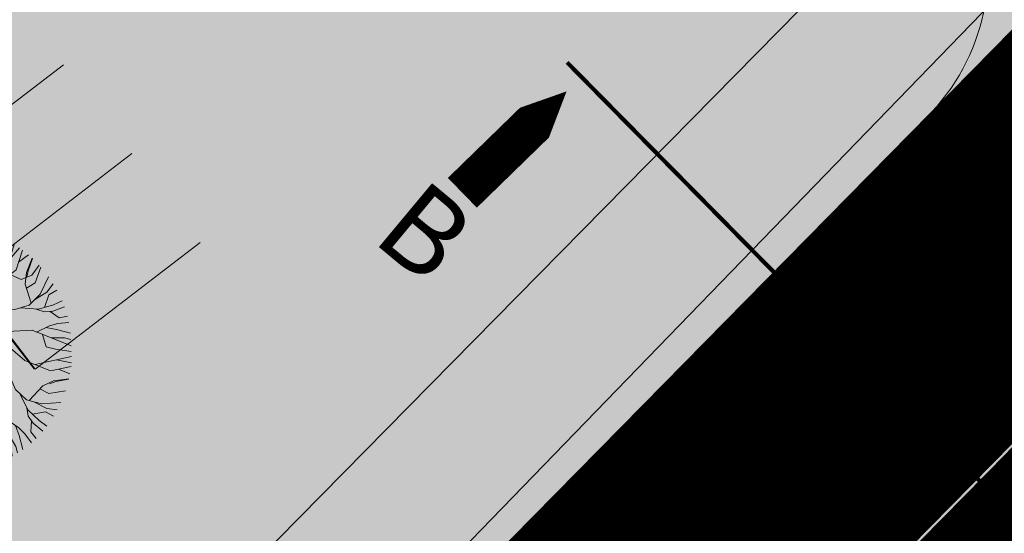
# Model space of a CAD drawing. Extents: x 651840 to 663656, y 6473106 to 6481489.
# Drawn here: x 657259 to 657282, y 6475572 to 6475584 of the extents above; entities that cross this region are included whole.
import ezdxf

# ---------------------------------------------------------------- set-up
doc = ezdxf.new("R2010")
doc.units = 0
doc.header["$MEASUREMENT"] = 0
doc.linetypes.add('Dash Dot', pattern=[1, 0.5, -0.25, 0, -0.25])
doc.linetypes.add('DASHED2', pattern=[0.375, 0.25, -0.125])
for name, color, linetype in [('_lõiked', 7, 'Continuous'), ('juurdepääs', 251, 'Continuous'), ('plan parkla', 252, 'Continuous')]:
    doc.layers.add(name, color=color, linetype=linetype)
for name, color, linetype, lineweight in [('hoonestusala', 250, 'Dash Dot', 15), ('muru', 70, 'Continuous', 9), ('mõõt', 7, 'Continuous', 0), ('puu leht uus', 62, 'Continuous', 9), ('t el mpinge', 1, 'M_PINGE', 5), ('t el valgus', 3, 'M_PINGE', 5), ('t kanal sadu', 200, '-Sk-', 5), ('t küte', 30, '-T-', 5), ('t valgusti', 30, 'Continuous', 5)]:
    doc.layers.add(name, color=color, linetype=linetype, lineweight=lineweight)
doc.layers.add('p servituut', color=7, linetype='Continuous', lineweight=20, true_color=0xfddff3)
doc.styles.add('ROMANS', font='romans.shx')
doc.styles.get("Standard").update_dxf_attribs({"font": 'arial.ttf'})
doc.styles.add('TEKST', font='romans.shx')
doc.linetypes.add('-Sk-', pattern='A,10,-1.5,["SK",ROMANS,S=1.4,R=0,X=-1.4,Y=-0.7],-1.5,10,-3', length=26)
doc.linetypes.add('-T-', pattern='A,10,-1.5,["T",ROMANS,S=1.4,R=0,X=-0.7,Y=-0.7],-1.5,10,-3', length=26)
doc.linetypes.add('M_PINGE', pattern='A,0.5,-0.1,["V",TEKST,S=0.1,R=270,X=0,Y=0.0475],0.5,["V",TEKST,S=0.1,R=90,X=0,Y=-0.0475],-0.1', length=1.199999999999999)
doc.dimstyles.new('Kadri_Avitaja', dxfattribs={"dimtxt": 0.7, "dimasz": 0.6, "dimexe": 0.18, "dimexo": 0.3, "dimgap": 0.09, "dimtad": 1, "dimdec": 1, "dimzin": 0, "dimtxsty": 'Standard', "dimcen": 0.2, "dimadec": 0, "dimazin": 0, "dimtfac": 1, "dimtdec": 1, "dimtofl": 0, "dimtmove": 0, "dimatfit": 0, "dimfxl": 1, "dimtolj": 1, "dimtzin": 0, "dimarcsym": 0})

# ---------------------------------------------------------------- blocks, each defined once
blk = doc.blocks.new('puu leht 1')
at = {"layer": 'puu leht uus'}
for points in [[(-1.279872749633796, 1.958289148598851), (-0.9400263810020988, 2.301399622598182), (-0.8325906994705292, 2.561889465004242), (-0.7933059848764971, 2.929957854778876)], [(-0.5119997115598381, 2.339184415230192), (-0.8038340085367963, 2.351040089814887), (-0.9784657494983549, 2.563041862525095), (-1.019419727217609, 2.859155615943564)], [(-0.8965441001928411, 2.463589524819326), (-0.8505556585296289, 2.612828085276305), (-0.8013139110680642, 2.927777900107685)], [(-0.5503366763259692, 2.69018588050676), (-0.6753520289166773, 2.959372746625376)], [(0, 0), (-0.1290508340243832, 0.4438447874445047), (-0.1407950739157968, 0.9548374473470176), (0.0453255973752675, 1.503306549647277), (-0.3151715053154476, 1.889833652666311), (-0.582735927138856, 2.500672308747198), (-0.49835098409676, 2.994266807262647)], [(-0.4209752418901189, 2.131379265555551), (-0.2569609249931091, 3.011938519321121)], [(-0.3247917064436478, 2.647768955182982), (-0.4078166972904001, 3.007934998940072)], [(0.295804000365024, 2.339113699948029), (-0.0011407430556574, 2.413409643592785), (-0.0708402537056827, 2.637721196652819), (-0.1407950739157968, 3.011938519321121)], [(0, 0), (0.0803030074821436, 0.7179425632584753), (0.3478674293073709, 1.129362777654023), (0.3945890793038416, 1.503306549647277), (0.4060780096297095, 2.089252094352559), (-0.0011407430556574, 3.011938519321121)], [(0.2069902953717246, 2.540350011899136), (0.1967241681231826, 2.862306300388809), (0.1502578276904387, 3.011938519321121)], [(0.460273529344704, 2.422666102597759), (0.4060780096297095, 2.675197639054204), (0.3014010888764461, 3.011938519321121)], [(0.3608611511444906, 2.191705582136819), (0.499266000053467, 2.513255639772069), (0.5457323404880299, 2.712674081457407), (0.5657247909075523, 2.982271429192223)], [(0.8445731802567024, 2.537675064611904), (0.6853866713463505, 2.750150523857882), (0.7144810064328341, 2.950170216763581)], [(0.9132603155358084, 2.203489242067007), (0.8365299325305386, 2.401099863241142), (0.8482741724183142, 2.600518304926481), (0.9408085500908782, 2.885977596673002)], [(-1.313528497350489, 2.068345111080816), (-1.487235926371795, 2.375590207424465), (-1.526388230069642, 2.62376187706377)], [(0, 0), (-0.037618163813022, 0.7727467811255339), (-0.2684026343013102, 1.120903896628078), (-0.6304475109955093, 1.491189534674049), (-1.004955674121447, 1.640196135032056), (-1.260648418210621, 1.895424632378308), (-1.370350866051012, 2.254157071981353), (-1.352495248975174, 2.717488549733388)], [(-1.012356450100924, 2.228374848509702), (-1.133329881704412, 2.439830804922166), (-1.077135536825153, 2.837915864104616)], [(0.9552365670861036, 1.829989358089733), (0.9064847527406528, 2.263777424659565), (0.9994174336025023, 2.625411416303904), (1.086682181703508, 2.834274025636659)], [(0.9439944293662847, 2.409740867854452), (1.243748685214086, 2.525565420123712), (1.350649690748468, 2.718406303203664)], [(1.134475161314185, 2.17172160283826), (1.3137035054242, 2.475779197370684), (1.509050323984411, 2.633771921810875)], [(-1.614899593416339, 2.02239359079158), (-1.56532947013693, 2.339900667381698), (-1.678884071010543, 2.528900095406243)], [(0, 0), (0.6504092612376553, 0.4189516760670813), (0.8365299325305386, 0.7928954480621542), (0.9761842633852212, 1.291578327610295), (0.9179736830647016, 1.690415210981882), (1.011161673493916, 2.039465871598622), (1.266981855431367, 2.31383719808673), (1.677166494075208, 2.530039518976082)], [(-1.451647502828564, 1.892651254557677), (-1.661148512328509, 1.925006104216663), (-1.827977828863367, 2.034886135152191), (-2.028925638427608, 2.25775290281399)], [(-1.107198989218886, 1.742253812768467), (-1.507246381901495, 1.916927536347429), (-1.773964265103131, 2.178226594637635), (-1.911212216637068, 2.358231388013336)], [(1.055991775825532, 2.087546889094483), (1.523057346930727, 1.96478653746908), (1.802366008645549, 2.001989429195418), (2.140764941817906, 2.152002063269719)], [(1.423651002913175, 1.990913827727126), (1.54629051714437, 2.201407870882576), (1.919139463703686, 2.351784670263441)], [(1.685259062895056, 2.008224728788263), (1.83749766830806, 2.043016850257117), (2.13487308259755, 2.157847153443981)], [(-1.717642136176436, 1.408367715197528), (-1.926910230224166, 1.689004859179476), (-2.07637849648745, 1.828955111258437), (-2.299860423208883, 1.981067755075855)], [(-1.77540448237778, 2.00025936176371), (-2.039006882223475, 1.96863753072921), (-2.19768184998793, 2.093843810475846)], [(0, 0), (0.319855444249697, 0.3336836943681192), (0.7565159489276994, 0.5993508344081421), (1.324564460359397, 0.7124001560532633), (1.479058199478458, 1.217863356482666), (1.874277782346325, 1.75500027097496), (2.343935628749022, 1.928718015860795)], [(2.054600975259745, 1.821698482583997), (2.225215963388109, 2.064558386849057)], [(-1.867953625065638, 1.609941620394238), (-2.113750110755063, 1.689272691784026), (-2.457714727930579, 1.766990259356134)], [(1.635340968125092, 1.430264886617806), (2.479934809871338, 1.728503948484103)], [(2.130639325318043, 1.605162346309953), (2.40103977336912, 1.857147119409091)], [(-1.877829886310792, 1.425730628830933), (-2.09064443261559, 1.205716909329566), (-2.319753691255755, 1.257511139009693), (-2.678812809328519, 1.384037148925017)], [(0, 0), (-0.5816049944987755, 0.4285157261083441), (-0.8041231408824387, 0.865943419757059), (-1.104607122018933, 1.093377441554366), (-1.606306383804621, 1.396299919432749), (-2.608985643899359, 1.504981347195098)], [(-2.096512497122603, 1.449433860080716), (-2.380467885488542, 1.601521277327265), (-2.533286358524492, 1.636096355559857)], [(0, 0), (0.6619080019809189, 0.2894268371501312), (1.151990570189809, 0.2634193578978738), (1.499196201320955, 0.4099291080910917), (2.012384393432512, 0.6929521749198102), (2.607844900841882, 1.506957172126021)], [(2.173633886679454, 0.9133830711143672), (2.089503689563571, 1.207692734261399), (2.248913437550072, 1.380210057644035), (2.538017735412722, 1.627901370396102)], [(-2.056316210015211, 0.7011143789368361), (-2.736895734866266, 1.283434570837016)], [(2.303502792492508, 1.090916151819328), (2.577192053611724, 1.260785023060634), (2.683544186216749, 1.375842163761262)], [(2.328227154404885, 0.8127244822007924), (2.519828120381134, 0.9859249472701777), (2.759115816807025, 1.244948259964075)], [(0, 0), (-0.4489062782758993, 0.1101610930782044), (-0.8973110228434961, 0.3554866129343281), (-1.27923886298231, 0.790906393592195), (-1.794229704793906, 0.6719702961809162), (-2.457013709485181, 0.7456720377713282), (-2.84228661284942, 1.06554879140458)], [(-2.45543103176169, 1.042606608873029), (-2.808856470655882, 1.150787879529161)], [(2.07850328731547, 0.7833378669383821), (2.426176230273995, 0.8242507805916829), (2.622110836973661, 0.8837189701980604), (2.865585214116435, 1.001203674116368)], [(-2.281792983509149, 0.7261874506721142), (-2.437977447363664, 0.4793793730887046), (-2.708892238661064, 0.4341447354627235), (-2.985811260392438, 0.5467344270819013)], [(-2.581803163087897, 0.4553647960301533), (-2.68805332683587, 0.5698112350191878), (-2.936186993669252, 0.7699307466627943)], [(-2.335864525459328, -0.1292577404956319), (-2.463083727929188, 0.3366130851291018), (-2.634956708119716, 0.5599000358060949), (-2.93407092669986, 0.7779557915127953)], [(-2.604937651583895, 0.8684873979227631), (-2.900567992306605, 0.8948143597745001)], [(2.619977662632663, 0.5374157028491027), (2.724393553562549, 0.7815129931295814), (2.912162856420764, 0.8563264062877352)], [(-2.436007453015918, 0.2374610207825754), (-2.679620398848783, 0.2384229340377715), (-2.996275000532477, 0.4861311938411746)], [(2.06243555630499, 0.0877355453203563), (2.41373113463851, 0.3468498883139546), (2.773381698705634, 0.4471848216653598), (2.997894398340577, 0.4760426376242322)], [(2.364907818362553, 0.3108379875093306), (2.497678444855409, 0.4760937590244794), (2.676252001281682, 0.5656321697715612), (2.969734188514848, 0.6282246938599201)], [(0, 0), (-0.6880274250543152, 0.353795105057543), (-1.104932566830029, 0.328008448566834), (-1.606631774382549, 0.1996112070637537), (-1.922929357186148, -0.0502190759498262), (-2.271810091704537, -0.1440412392230428), (-2.637332721480561, -0.059680126107196), (-3.029661743052201, 0.1874490307591259)], [(2.558894022786262, 0.3873472770637818), (2.809078155351016, 0.1856647527401947), (3.029533761757193, 0.1895062077992406)], [(0, 0), (-0.6619080019809189, -0.2894268371501312), (-1.151990570193447, -0.2634193578969644), (-1.499196201322774, -0.4099291080929106), (-2.012384393434331, -0.6929521749179913), (-2.607844900843701, -1.50695717212784)], [(0, 0), (-0.319855444249697, -0.3336836943663002), (-0.7565159489313374, -0.5993508344090515), (-1.324564460359397, -0.7124001560550824), (-1.479058199482096, -1.217863356484485), (-1.874277782346325, -1.75500027097496), (-2.34393562875266, -1.928718015861704)], [(0, 0), (-0.6504092612412933, -0.4189516760679908), (-0.8365299325287197, -0.7928954480612447), (-0.9761842633888592, -1.291578327612114), (-0.9179736830665206, -1.690415210982791), (-1.011161673493916, -2.039465871599531), (-1.266981855431367, -2.313837198088549), (-1.677166494075208, -2.530039518977901)], [(0, 0), (-0.0803030074821436, -0.7179425632584753), (-0.3478674293073709, -1.129362777654023), (-0.3945890793038416, -1.503306549647277), (-0.4060780096297095, -2.08925209435074), (0.0011407430574764, -3.011938519322939)], [(0, 0), (0.1290508340243832, -0.4438447874445047), (0.1407950739139778, -0.9548374473442892), (-0.0453255973734486, -1.503306549647277), (0.3151715053136286, -1.889833652666311), (0.5827359271424939, -2.500672308746288), (0.49835098409676, -2.994266807266285)], [(0, 0), (0.6880274250524963, -0.3537951050566335), (1.10493256682821, -0.3280084485659245), (1.606631774382549, -0.1996112070628442), (1.922929357187967, 0.0502190759507357), (2.271810091700899, 0.1440412392212238), (2.637332721478742, 0.0596801261062865), (3.029661743050382, -0.1874490307554879)], [(0, 0), (0.037618163813022, -0.7727467811237148), (0.2684026343013102, -1.120903896628078), (0.6304475109936903, -1.491189534675868), (1.004955674121447, -1.640196135032056), (1.260648418206983, -1.895424632378308), (1.370350866047374, -2.254157071979535), (1.352495248975174, -2.717488549736117)], [(0, 0), (0.5816049945024134, -0.4285157261092536), (0.8041231408824387, -0.8659434197561495), (1.104607122018933, -1.093377441556185), (1.606306383800983, -1.396299919432749), (2.608985643895721, -1.504981347196007)], [(0, 0), (0.4489062782740803, -0.1101610930763854), (0.8973110228434961, -0.3554866129370566), (1.27923886298231, -0.790906393594014), (1.794229704792087, -0.6719702961836447), (2.457013709485181, -0.7456720377722377), (2.842286612845781, -1.065548791400942)], [(2.33586452545569, 0.1292577404956319), (2.463083727929188, -0.3366130851281923), (2.634956708116078, -0.5599000358070044), (2.934070926694403, -0.7779557915127953)], [(2.448003658664674, 0.103376491756535), (2.800939431795995, 0.1001889899462185), (3.035438554050415, 0.010010044745286)], [(-2.448003658664674, -0.1033764917574444), (-2.800939431795995, -0.1001889899462185), (-3.035438554052234, -0.010010044747105)], [(-2.558894022786262, -0.3873472770637818), (-2.809078155351016, -0.1856647527420136), (-3.029533761759012, -0.1895062078010596)], [(-2.06243555630499, -0.0877355453221753), (-2.41373113463851, -0.3468498883130451), (-2.773381698705634, -0.4471848216662693), (-2.997894398340577, -0.4760426376233227)], [(-2.364907818366191, -0.3108379875120589), (-2.497678444857228, -0.4760937590235699), (-2.676252001281682, -0.5656321697742897), (-2.969734188522124, -0.6282246938599201)], [(2.281792983503692, -0.7261874506730237), (2.437977447363664, -0.4793793730896141), (2.708892238659245, -0.4341447354627235), (2.985811260390618, -0.5467344270837203)], [(2.436007453008642, -0.2374610207816659), (2.679620398848783, -0.2384229340395905), (2.996275000528839, -0.4861311938429936)], [(2.581803163087897, -0.4553647960292438), (2.688053326837688, -0.5698112350191878), (2.936186993661976, -0.7699307466646133)], [(-2.619977662634482, -0.5374157028472837), (-2.724393553569825, -0.7815129931295814), (-2.912162856420764, -0.856326406285916)], [(2.056316210015211, -0.7011143789386552), (2.736895734862628, -1.283434570837926)], [(-2.078503287322746, -0.7833378669392915), (-2.426176230273995, -0.8242507805935019), (-2.622110836971842, -0.8837189701989699), (-2.865585214116435, -1.001203674118187)], [(-2.328227154404885, -0.8127244822007924), (-2.519828120381134, -0.9859249472719966), (-2.759115816807025, -1.244948259965894)], [(-2.173633886675816, -0.9133830711161864), (-2.089503689563571, -1.207692734263218), (-2.24891343755371, -1.380210057644035), (-2.538017735412722, -1.627901370397921)], [(2.604937651582076, -0.8684873979227631), (2.900567992302967, -0.8948143597763191)], [(-2.303502792497965, -1.090916151821147), (-2.577192053613543, -1.260785023062453), (-2.683544186216749, -1.375842163762172)], [(2.45543103176169, -1.042606608872119), (2.80885647065952, -1.150787879530071)], [(1.717642136174617, -1.408367715199347), (1.92691023021689, -1.689004859180386), (2.07637849648745, -1.828955111258437), (2.299860423207064, -1.981067755075855)], [(1.87782988631443, -1.425730628831843), (2.090644432617409, -1.205716909331385), (2.319753691253936, -1.257511139008784), (2.678812809324881, -1.384037148923198)], [(-1.63534096812873, -1.430264886619625), (-2.479934809874976, -1.728503948485922)], [(-2.130639325318043, -1.605162346310862), (-2.401039773370939, -1.857147119409091)], [(-1.769793271945673, -1.612996964557169), (-1.634143438826868, -1.871660716725273), (-1.73042648916089, -2.128897127062373), (-1.966391533169371, -2.312421188863481)], [(1.867953625067457, -1.609941620396966), (2.113750110751425, -1.689272691784935), (2.457714727930579, -1.766990259357044)], [(2.096512497120784, -1.449433860079807), (2.380467885486723, -1.601521277329084), (2.533286358520854, -1.636096355558947)], [(-2.054600975257926, -1.821698482587635), (-2.22521596338629, -2.064558386849967)], [(-0.9552365670897416, -1.829989358092461), (-0.9064847527424716, -2.263777424660474), (-0.9994174336025023, -2.625411416302995), (-1.086682181703508, -2.834274025636659)], [(1.107198989217067, -1.742253812770286), (1.507246381897857, -1.91692753634561), (1.773964265101312, -2.178226594638545), (1.911212216635249, -2.358231388014246)], [(1.451647502830383, -1.892651254556767), (1.661148512324871, -1.925006104218482), (1.827977828863367, -2.034886135152191), (2.028925638427608, -2.257752902816719)], [(-1.055991775821894, -2.087546889093573), (-1.523057346932546, -1.96478653746999), (-1.802366008647368, -2.001989429196328), (-2.140764941817906, -2.152002063269719)], [(-1.685259062895056, -2.008224728789173), (-1.83749766830806, -2.043016850258027), (-2.134873082599369, -2.15784715344489)], [(-1.423651002914994, -1.990913827728945), (-1.546290517148008, -2.201407870884395), (-1.919139463705505, -2.351784670264351)], [(0.4209752418901189, -2.13137926555828), (0.2569609249912901, -3.011938519322939)], [(1.279872749633796, -1.958289148597941), (0.9400263809948228, -2.301399622597273), (0.8325906994687102, -2.561889465004242), (0.7933059848783159, -2.929957854779786)], [(1.313528497343213, -2.068345111078997), (1.487235926371795, -2.375590207423556), (1.526388230067823, -2.623761877065589)], [(1.614899593419977, -2.022393590792489), (1.56532947013693, -2.339900667379879), (1.678884071010543, -2.528900095406243)], [(1.77540448237778, -2.0002593617628), (2.039006882216199, -1.96863753073012), (2.197681849986111, -2.093843810475846)], [(-1.134475161316004, -2.171721602836441), (-1.313703505426019, -2.475779197371593), (-1.509050323980773, -2.633771921809966)], [(-0.9132603155376272, -2.203489242068826), (-0.8365299325287197, -2.401099863242052), (-0.8482741724201333, -2.600518304925572), (-0.9408085500945162, -2.88597759667391)], [(-0.3608611511481286, -2.191705582137728), (-0.499266000053467, -2.513255639772978), (-0.5457323404880299, -2.712674081458317), (-0.5657247909111903, -2.982271429193133)], [(-0.2958040003686619, -2.33911369994712), (0.0011407430574764, -2.413409643592785), (0.0708402537002257, -2.637721196655547), (0.1407950739139778, -3.011938519322939)], [(0.5119997115580192, -2.339184415229283), (0.8038340085349773, -2.351040089813068), (0.9784657495001738, -2.563041862524187), (1.019419727217609, -2.859155615946292)], [(1.012356450102743, -2.228374848507883), (1.133329881698955, -2.439830804921257), (1.077135536826972, -2.837915864104616)], [(-0.9439944293681036, -2.40974086785809), (-1.243748685217724, -2.525565420124621), (-1.350649690750287, -2.718406303206393)], [(-0.8445731802585213, -2.537675064613722), (-0.6853866713445314, -2.750150523858792), (-0.714481006434653, -2.950170216761762)], [(-0.4602735293410661, -2.42266610259503), (-0.4060780096297095, -2.675197639055113), (-0.3014010888764461, -3.011938519322939)], [(-0.2069902953735436, -2.540350011899136), (-0.1967241681231826, -2.862306300389718), (-0.1502578276922577, -3.011938519322939)], [(0.8965441001928411, -2.463589524818416), (0.8505556585278101, -2.612828085279943), (0.8013139110662449, -2.927777900107685)], [(0.3247917064436478, -2.647768955184801), (0.4078166972867621, -3.007934998940072)], [(0.5503366763241502, -2.690185880508579), (0.6753520289166773, -2.959372746626286)]]:
    blk.add_lwpolyline(points, dxfattribs=at)
blk = doc.blocks.new('juurdepaas auto')
at = {"layer": 'juurdepääs', "color": 7, "ltscale": 0.05}
blk.add_lwpolyline([(0, -3.49999999999909, 1, 1, 0), (-1.819e-12, -2.157894736840717, 2, 0, 0), (0, 0, 0, 0, 0)], format="xyseb", dxfattribs=at)
blk = doc.blocks.new('*D567')
at = {"layer": 'Defpoints', "color": 0, "transparency": 16777216}
for p in [(657258.3560167961, 6475576.462359624), (657259.0508650728, 6475575.561707707), (657256.6783754351, 6475573.731344272)]:
    blk.add_point(p, dxfattribs=at)
at = {"layer": 'mõõt', "color": 0, "lineweight": -2, "transparency": 16777216}
for p, q in [((657258.8676141733, 6475575.799234775), (657258.2460662569, 6475576.604875864)), ((657256.4585812935, 6475574.998497987), (657257.8809626605, 6475576.095857825)), ((657256.4951245356, 6475573.96887134), (657255.8735766192, 6475574.774512429))]:
    blk.add_line(p, q, dxfattribs=at)
at = {"layer": 'mõõt', "color": 0, "transparency": 16777216}
for points in [[(657257.819879028, 6475576.175033514), (657257.9420462935, 6475576.016682137), (657258.3560167961, 6475576.462359624)], [(657256.397497661, 6475575.077673676), (657256.5196649265, 6475574.919322299), (657255.9835271584, 6475574.631996188)]]:
    blk.add_solid(points, dxfattribs=at)
at = {"layer": 'mõõt', "color": 0, "transparency": 16777216, "insert": (657256.8578371136, 6475575.9515032), "char_height": 0.7, "attachment_point": 5, "rotation": 37.649999727641934}
blk.add_mtext('\\A1;3,0', dxfattribs=at)
blk = doc.blocks.new('valgusti')
at = {"layer": 't valgusti'}
h = blk.add_hatch(color=256, dxfattribs=at)
edge = h.paths.add_edge_path()
edge.add_ellipse((1.69765055602329, 0), major_axis=(-1, 0), ratio=0.5, start_angle=5.738844634163523, end_angle=354.2605017703133)
edge.add_line((0.7026636909704393, 0.0500028458427551), (0.2958422366718878, 0.0497731956056669))
edge.add_arc((0, -3.638e-12), 0.3000000000002176, 9.55014017269216, 350.3619865532579)
edge.add_line((0.2957655527134193, -0.0502268636146255), (0.7026625502312527, -0.0499971707358782))
edge = h.paths.add_edge_path(flags=16)
edge.add_ellipse((1.447650556025109, 0), major_axis=(-0.6, 0), ratio=0.5, start_angle=0, end_angle=359.9999999999999)

msp = doc.modelspace()

# ---------------------------------------------------------------- hatches: boundary and pattern name
at = {"layer": 'hoonestusala'}
h = msp.add_hatch(color=254, dxfattribs=at)
h.dxf.hatch_style = 1
edge = h.paths.add_edge_path()
edge.add_arc((657259.6708064739, 6475610.887205889), 3.000000010412952, 307.5707401215819, 397.570739710696)
edge.add_line((657262.0486098843, 6475612.716427309), (657258.164088342, 6475617.793425764))
edge.add_arc((657257.3698898782, 6475617.185767306), 1.000000000695485, 37.42038609267895, 127.5163943768104)
edge.add_line((657256.7609014668, 6475617.978946426), (657253.5895152037, 6475615.544014093))
edge.add_line((657253.5895152037, 6475615.544014093), (657237.1468281, 6475636.959850297))
edge.add_line((657237.1468281, 6475636.959850297), (657240.3195445768, 6475639.395803946))
edge.add_arc((657239.7105561676, 6475640.188983064), 0.9999999979224051, 307.5163943412814, 397.5163946316882)
edge.add_line((657240.5037352832, 6475640.797971478), (657238.4331746796, 6475643.494780479))
edge.add_arc((657237.6399955621, 6475642.885792065), 1.000000000154746, 37.51639456263392, 127.5163944251783)
edge.add_line((657237.0310071504, 6475643.678971184), (657233.8582906694, 6475641.243017533))
edge.add_line((657233.8582906694, 6475641.243017533), (657212.482797438, 6475669.083604603))
edge.add_line((657212.482797438, 6475669.083604603), (657264.7152306039, 6475709.168299738))
edge.add_line((657264.7152306039, 6475709.168299738), (657286.0102980748, 6475681.266147478))
edge.add_line((657286.0102980748, 6475681.266147478), (657282.8305658563, 6475678.839359342))
edge.add_arc((657283.4372629321, 6475678.04442623), 0.99999999741822, 127.3510614109288, 217.3510788138557)
edge.add_line((657282.642330004, 6475677.437728913), (657284.7051008802, 6475674.734956945))
edge.add_arc((657285.5000338121, 6475675.341654261), 0.9999999993316971, 217.3510785954768, 307.3510615487883)
edge.add_line((657286.1067308909, 6475674.546721148), (657289.2864635849, 6475676.973509649))
edge.add_line((657289.2864635849, 6475676.973509649), (657305.7639016375, 6475655.58405414))
edge.add_line((657305.7639016375, 6475655.58405414), (657302.5901554805, 6475653.161834597))
edge.add_arc((657303.1968525597, 6475652.366901483), 1.000000000206795, 127.3510615323213, 217.7809108903584)
edge.add_line((657302.4064933904, 6475651.754257718), (657304.489540815, 6475649.066960917))
edge.add_arc((657305.2798999844, 6475649.679604684), 1.000000001009452, 217.7809109706205, 307.3510614999474)
edge.add_line((657305.8865970635, 6475648.88467157), (657309.0722710758, 6475651.315994516))
edge.add_line((657309.0722710758, 6475651.315994516), (657325.5336065239, 6475629.914249415))
edge.add_line((657325.5336065239, 6475629.914249415), (657321.5589409536, 6475626.880764015))
edge.add_line((657321.5589409536, 6475626.880764015), (657323.0041096068, 6475625.004782182))
edge.add_arc((657326.965079937, 6475628.056128445), 4.999999997269217, 217.6089742504879, 297.9915366267068)
edge.add_line((657329.3117856067, 6475623.641043794), (657314.7503655367, 6475615.65026315))
edge.add_arc((657311.867348133, 6475619.737375178), 5.001627143284901, 305.1988488483462, 393.2452720951205)
edge.add_line((657316.0503659487, 6475622.479388315), (657312.0954450767, 6475619.442872449))
edge.add_line((657312.0954450767, 6475619.442872449), (657295.6527579856, 6475640.858708663))
edge.add_line((657295.6527579856, 6475640.858708663), (657298.8254744653, 6475643.294662314))
edge.add_arc((657298.2164860554, 6475644.087841432), 0.9999999983477786, 307.516394373025, 397.5163944861085)
edge.add_line((657299.0096651727, 6475644.696829843), (657296.9391045757, 6475647.393638847))
edge.add_arc((657296.1459254565, 6475646.784650438), 0.9999999986116578, 37.5163942941421, 127.5163944795894)
edge.add_line((657295.536937045, 6475647.577829556), (657292.3642205662, 6475645.141875907))
edge.add_line((657292.3642205662, 6475645.141875907), (657275.9215334782, 6475666.557712124))
edge.add_line((657275.9215334782, 6475666.557712124), (657279.0942630582, 6475668.993675833))
edge.add_arc((657278.485261547, 6475669.786844893), 0.999999999720074, 307.5173406964799, 397.5163944454883)
edge.add_line((657279.2784406655, 6475670.395833305), (657277.2078800676, 6475673.092642309))
edge.add_arc((657276.4147009489, 6475672.483653897), 1.000000000036137, 37.5163944333023, 127.5163944198877)
edge.add_line((657275.8057125373, 6475673.276833016), (657272.6329960589, 6475670.840879368))
edge.add_line((657272.6329960589, 6475670.840879368), (657256.1903089635, 6475692.256715578))
edge.add_line((657256.1903089635, 6475692.256715578), (657252.1498910665, 6475689.308835369))
edge.add_line((657252.1498910665, 6475689.308835369), (657268.530712199, 6475667.845641322))
edge.add_line((657268.530712199, 6475667.845641322), (657265.3509799805, 6475665.418853186))
edge.add_arc((657265.9576770599, 6475664.623920073), 1.000000000348053, 127.3510615429259, 217.3510786459886)
edge.add_line((657265.1627441283, 6475664.017222757), (657267.2255150052, 6475661.314450788))
edge.add_arc((657268.0204479366, 6475661.921148106), 1.00000000065662, 217.3510787389187, 307.3510614840406)
edge.add_line((657268.6271450154, 6475661.126214992), (657271.8068777091, 6475663.553003493))
edge.add_line((657271.8068777091, 6475663.553003493), (657288.2843157618, 6475642.163547984))
edge.add_line((657288.2843157618, 6475642.163547984), (657285.1367898005, 6475639.76133983))
edge.add_arc((657285.7434868779, 6475638.966406717), 0.9999999991473628, 127.351061452787, 217.3510615771155)
edge.add_line((657284.9485537664, 6475638.359709638), (657287.0113238357, 6475635.656937053))
edge.add_arc((657287.8062569489, 6475636.26363413), 0.999999998772305, 217.3510614356246, 307.3510615970691)
edge.add_line((657288.412954028, 6475635.468701019), (657291.6087890897, 6475637.907778931))
edge.add_line((657291.6087890897, 6475637.907778931), (657308.0379193246, 6475616.481454644))
edge.add_line((657308.0379193246, 6475616.481454644), (657304.0632537556, 6475613.447969246))
edge.add_arc((657307.7380015325, 6475616.865378113), 5.018212290588883, 222.9219342718588, 314.4305717496015)
edge.add_line((657311.2509732837, 6475613.281876464), (657299.226880858, 6475601.175047056))
edge.add_arc((657295.6528817695, 6475604.671692629), 4.999999975139339, 315.6267961898347, 397.5163946837329)
edge.add_line((657299.6187773311, 6475607.716634691), (657298.5817548016, 6475609.067308356))
edge.add_line((657298.5817548016, 6475609.067308356), (657294.6158592037, 6475606.022366296))
edge.add_line((657294.6158592037, 6475606.022366296), (657278.1731721127, 6475627.43820251))
edge.add_line((657278.1731721127, 6475627.43820251), (657281.3458885929, 6475629.87415616))
edge.add_arc((657280.7369001803, 6475630.667335278), 0.9999999999783771, 307.5163944947085, 397.5163943886201)
edge.add_line((657281.5300793004, 6475631.27632369), (657279.4595187024, 6475633.973132695))
edge.add_arc((657278.6663395836, 6475633.364144284), 0.9999999994689726, 37.51639439097758, 127.5163944523838)
edge.add_line((657278.057351172, 6475634.157323402), (657274.8846346935, 6475631.721369754))
edge.add_line((657274.8846346935, 6475631.721369754), (657258.4419476026, 6475653.137205968))
edge.add_line((657258.4419476026, 6475653.137205968), (657261.6146640822, 6475655.573159618))
edge.add_arc((657261.0056756738, 6475656.366338736), 0.9999999974261361, 307.5163943042473, 397.5163945348527)
edge.add_line((657261.7988547897, 6475656.975327148), (657259.7282941926, 6475659.672136152))
edge.add_arc((657258.9351150732, 6475659.063147742), 0.9999999993634989, 37.51639432834278, 127.516394436512)
edge.add_line((657258.326126662, 6475659.85632686), (657255.1534101831, 6475657.420373212))
edge.add_line((657255.1534101831, 6475657.420373212), (657238.7107230922, 6475678.836209426))
edge.add_line((657238.7107230922, 6475678.836209426), (657230.9221804502, 6475672.948655558))
edge.add_line((657230.9221804502, 6475672.948655558), (657247.348754652, 6475651.520543957))
edge.add_line((657247.348754652, 6475651.520543957), (657244.1668803659, 6475649.115285727))
edge.add_arc((657244.7699010378, 6475648.317560167), 1.000000000005374, 127.0865450444385, 217.7313131280399)
edge.add_line((657243.979011833, 6475647.705600801), (657246.0596659238, 6475645.016587527))
edge.add_arc((657246.8505551289, 6475645.628546895), 1.000000000807398, 217.7313131620787, 307.086544926874)
edge.add_line((657247.4535757996, 6475644.830821333), (657250.6534049782, 6475647.249652112))
edge.add_line((657250.6534049782, 6475647.249652112), (657267.0316404981, 6475625.784714343))
edge.add_line((657267.0316404981, 6475625.784714343), (657263.8892144106, 6475623.409275991))
edge.add_arc((657264.4922350842, 6475622.61155043), 1.000000001801327, 127.0865450920745, 217.0865449000172)
edge.add_line((657263.6945095212, 6475622.008529759), (657269.0009539706, 6475614.988726672))
edge.add_arc((657269.7986795306, 6475615.591747344), 1.000000000403913, 217.0865450857071, 307.0865449909771)
edge.add_line((657270.401700202, 6475614.794021783), (657273.5926024481, 6475617.206104471))
edge.add_line((657273.5926024481, 6475617.206104471), (657288.3426821607, 6475597.895025719))
edge.add_line((657288.3426821607, 6475597.895025719), (657285.1794916461, 6475595.503891022))
edge.add_arc((657285.7825123249, 6475594.706165467), 0.9999999996895852, 127.0865455514387, 224.3926211399463)
edge.add_arc((657288.640763444, 6475597.504450751), 4.999999999191957, 224.392621142106, 315.626796518883)
edge.add_line((657292.2147625698, 6475594.007805181), (657280.3260501801, 6475581.855889427))
edge.add_arc((657276.7463722484, 6475585.427674307), 5.056850928923782, 315.0632371911436, 380.8828902037659)
edge.add_arc((657280.7903578896, 6475587.059997291), 0.701650608006661, 14.04144684954551, 121.49276807176)
edge.add_line((657280.4238219693, 6475587.65829905), (657244.3043266375, 6475550.951278539))
edge.add_arc((657244.7606932158, 6475550.39609563), 0.7186783124824497, 129.4205881740517, 232.8014247839411)
edge.add_arc((657246.3085552428, 6475554.413870092), 5.000000000809873, 246.642188611479, 315.4622215122098)
edge.add_line((657249.87249596, 6475550.906973092), (657237.8407868051, 6475538.663888981))
edge.add_arc((657234.2762773448, 6475542.170207872), 4.999999986128364, 315.4715145913682, 397.5163945603782)
edge.add_line((657238.2421729217, 6475545.215149932), (657237.7026963383, 6475545.917793105))
edge.add_line((657237.7026963383, 6475545.917793105), (657233.7368007405, 6475542.872851045))
edge.add_line((657233.7368007405, 6475542.872851045), (657212.3613075119, 6475570.713438116))
edge.add_line((657212.3613075119, 6475570.713438116), (657261.500027911, 6475608.509402492))
edge = h.paths.add_edge_path(flags=16)
edge.add_line((657229.9270690825, 6475577.392062291), (657230.7202481919, 6475578.001050695))
edge.add_arc((657231.3292366036, 6475577.207871576), 1.000000000220814, 37.516394425178305, 127.51639442517819, ccw=False)
edge.add_line((657232.1224157226, 6475577.816859988), (657244.0585885851, 6475562.270549263))
edge.add_arc((657243.2654094661, 6475561.661560851), 1.000000000220814, -52.483605537034975, 37.516394425178305, ccw=False)
edge.add_line((657243.874397878, 6475560.868381733), (657243.0812187699, 6475560.259393329))
edge.add_arc((657242.4722303574, 6475561.052572444), 0.9999999977622602, 217.5163943266382, 307.51639459219695, ccw=False)
edge.add_line((657241.6790512392, 6475560.443584035), (657229.7428783752, 6475575.98989476))
edge.add_arc((657230.5360574942, 6475576.598883172), 1.000000000220814, 127.51639442517819, 217.5163944251782, ccw=False)
edge = h.paths.add_edge_path(flags=16)
edge.add_line((657245.7906514014, 6475589.571830481), (657246.5838305618, 6475590.180818929))
edge.add_arc((657247.1928189762, 6475589.387639812), 1.000000000374001, 37.51639442111622, 127.51639461185411, ccw=False)
edge.add_line((657247.9859980954, 6475589.996628224), (657258.2779022467, 6475576.591901121))
edge.add_arc((657257.4847231276, 6475575.98291271), 0.9999999997459871, -52.48360536698351, 37.516394378791574, ccw=False)
edge.add_line((657258.0937115424, 6475575.189733593), (657257.3005324287, 6475574.58074518))
edge.add_arc((657256.691544014, 6475575.373924296), 0.9999999997770862, 217.5163946496408, 307.51639465493145, ccw=False)
edge.add_line((657255.8983648978, 6475574.764935882), (657245.6064606993, 6475588.16966295))
edge.add_arc((657246.3996398167, 6475588.778651364), 1.000000000629573, 127.51639465417881, 217.5163946090206, ccw=False)
edge = h.paths.add_edge_path(flags=16)
edge.add_line((657272.313025213, 6475589.511085438), (657271.5198460948, 6475588.902097027))
edge.add_arc((657270.9108576833, 6475589.695276146), 1.000000000079022, 217.5163944373643, 307.5163944145971, ccw=False)
edge.add_line((657270.1176785646, 6475589.086287734), (657261.4700431288, 6475600.34943122))
edge.add_arc((657262.2632222483, 6475600.95841963), 1.000000000023002, 127.51639449999911, 217.5163943666055, ccw=False)
edge.add_line((657261.6542338356, 6475601.751598748), (657262.4474129494, 6475602.360587158))
edge.add_arc((657263.0564013612, 6475601.567408039), 1.000000000291709, 37.516394425178305, 127.51639443046881, ccw=False)
edge.add_line((657263.8495804803, 6475602.176396451), (657272.4972159206, 6475590.913252968))
edge.add_arc((657271.7040368015, 6475590.304264557), 1.000000000313152, -52.483605585402984, 37.51639442111622, ccw=False)
at = {"layer": 'muru', "true_color": 0xafd9aa, "transparency": 33554534}
h = msp.add_hatch(color=9, dxfattribs=at)
h.dxf.hatch_style = 1
h.paths.add_polyline_path([(657086.5629117526, 6475359.006018744), (656987.0529117547, 6475590.086018745), (657064.5029117502, 6475646.806018744), (657074.9629117511, 6475639.096018744), (657083.2029117532, 6475637.326018743), (657090.1529117487, 6475636.756018744), (657094.6529117487, 6475637.346018744), (657098.6129117496, 6475638.596018744), (657100.8229117505, 6475639.956018742), (657103.3029117547, 6475642.116018742), (657104.9529117532, 6475644.276018742), (657106.3329117559, 6475647.176018745), (657109.5829117559, 6475658.906018746), (657141.6329117529, 6475682.526018742), (657158.7729117535, 6475695.546018742), (657167.4629117511, 6475704.866018742), (657241.122911755, 6475758.866018742), (657283.7429117523, 6475773.086018745), (657289.0829117559, 6475774.266018745), (657322.3929117508, 6475701.646018744), (657353.6829117499, 6475628.266018745), (657323.7029117532, 6475605.416018743)])
h.paths.add_polyline_path([(657213.7033831087, 6475663.42088126), (657227.587866209, 6475645.235777535), (657217.7418296252, 6475637.667720681), (657203.7269916462, 6475655.819698287)], flags=16)
h.paths.add_polyline_path([(657222.2501048582, 6475679.020022037), (657227.7470125823, 6475683.354073891), (657223.4129607283, 6475688.850981615), (657217.9160530042, 6475684.516929762)], flags=16)
h.paths.add_polyline_path([(657290.609815956, 6475686.306342391), (657294.8859869264, 6475689.408275178), (657287.3069489846, 6475699.790686371), (657283.0307780142, 6475696.688753584)], flags=16)
h = msp.add_hatch(color=9, dxfattribs=at)
h.dxf.hatch_style = 1
edge = h.paths.add_edge_path()
edge.add_line((657244.3043266372, 6475550.951278539), (657280.4238219693, 6475587.65829905))
edge.add_arc((657280.79035789, 6475587.059997292), 0.7016506073697275, 14.041446780380284, 121.4927681358063, ccw=False)
edge.add_arc((657276.74637225, 6475585.427674307), 5.056850927294729, -44.936762821899606, 20.882890209878326, ccw=False)
edge.add_line((657280.3260501801, 6475581.855889427), (657249.87249596, 6475550.906973092))
edge.add_arc((657246.308555243, 6475554.413870092), 5.000000000071671, 246.64218860724782, 315.4622215188811, ccw=False)
edge.add_arc((657244.7606932129, 6475550.39609563), 0.7186783106500675, 129.4205879948097, 232.80142497615378, ccw=False)

# ---------------------------------------------------------------- linework, layer by layer
at = {"layer": '_lõiked', "color": 7, "linetype": 'DASHED2', "ltscale": 10, "const_width": 0.1}
msp.add_lwpolyline([(657271.6791242773, 6475583.182139659), (657288.8863798315, 6475565.708667096)], dxfattribs=at)
at = {"layer": 'hoonestusala', "color": 254, "linetype": 'Continuous', "const_width": 7}
msp.add_lwpolyline([(657356.8388400942, 6475634.088444518), (657323.4948277621, 6475616.588832974), (657316.9508749926, 6475612.903478954), (657312.93951216, 6475610.074891737), (657187.1211366781, 6475482.058400277, -0.4632077817241887), (657171.9071885763, 6475483.178774529), (657099.6809290178, 6475582.296937911, -0.4136768874519089), (657101.8588443849, 6475596.257244168), (657137.9623212772, 6475622.666864819), (657147.1774642775, 6475611.053780646), (657107.8455342858, 6475662.734866695)], format="xyb", dxfattribs=at)
at = {"layer": 'hoonestusala', "color": 40, "linetype": 'Continuous', "const_width": 2.5}
msp.add_lwpolyline([(657355.5440599539, 6475628.011667483), (657334.1870586195, 6475616.845878668), (657319.6269499771, 6475608.969349551), (657316.2782325634, 6475606.671861637), (657313.7227544847, 6475604.048085079), (657304.6617445473, 6475594.783175053), (657240.2795839107, 6475529.321137359), (657230.0709893004, 6475540.415170141)], dxfattribs=at)
at = {"layer": 'p servituut', "transparency": 33554636}
msp.add_lwpolyline([(657242.5764020972, 6475539.625669379, 4, 4, 0), (657288.1655935594, 6475586.926810103, 4, 4, 0), (657216.5445769783, 6475679.9291487, 4, 4, 0), (657230.586652575, 6475690.430243977, 0, 0, 0)], format="xyseb", dxfattribs=at)
for points, const_width in [([(657219.7236382688, 6475669.501008426), (657286.9276603431, 6475581.878657661)], 4), ([(657253.3670700678, 6475654.555830009), (657254.8549564714, 6475655.711198552), (657292.1815484068, 6475607.64192316), (657303.223055743, 6475593.975220054), (657298.0941932099, 6475588.937894545), (657260.4656265244, 6475549.500485956), (657243.7475076527, 6475531.313960587), (657209.5993029032, 6475496.214759789), (657201.7430993271, 6475503.692489324)], 2), ([(657360.918462976, 6475628.106858832), (657355.1344236798, 6475631.852073357), (657315.9860559051, 6475611.117111286), (657182.0852692297, 6475476.386618919), (657169.3710928356, 6475488.98790607), (657095.1358134161, 6475589.994451606)], 4)]:
    msp.add_lwpolyline(points, dxfattribs=dict(at, const_width=const_width))
at = {"layer": 'plan parkla', "color": 7, "lineweight": 9}
msp.add_lwpolyline([(657280.4238219693, 6475587.65829905, -0.5065135182475606), (657281.4710435073, 6475587.230234378, -0.2953577365816495), (657280.3260501801, 6475581.855889427), (657249.87249596, 6475550.906973092, -0.309647497991579), (657244.3261951796, 6475549.823636048, -0.4843927060547067), (657244.3043266375, 6475550.951278539)], format="xyb", dxfattribs=at)
msp.add_lwpolyline([(657244.3043266372, 6475550.951278539), (657280.4238219693, 6475587.65829905)], dxfattribs=at)
at = {"layer": 'plan parkla', "color": 7, "lineweight": 9, "ltscale": 3}
for points in [[(657257.9199801227, 6475585.268414927), (657253.9540845258, 6475582.223472865), (657255.5983532341, 6475580.081889245), (657259.564248832, 6475583.126831305)], [(657259.564248832, 6475583.126831305), (657255.598353235, 6475580.081889244), (657257.2426219434, 6475577.940305623), (657261.2085175412, 6475580.985247684)], [(657261.208517546, 6475580.985247687), (657257.2426219491, 6475577.940305626), (657258.8868906574, 6475575.798722005), (657262.8527862552, 6475578.843664066)]]:
    msp.add_lwpolyline(points, dxfattribs=at)
at = {"layer": 't el mpinge', "ltscale": 5}
msp.add_lwpolyline([(657253.3670700678, 6475654.555830009), (657254.8549564714, 6475655.711198552), (657292.1815484068, 6475607.64192316), (657303.223055743, 6475593.975220054), (657298.0932880258, 6475588.939072543), (657260.4647213403, 6475549.501663953), (657243.7466024687, 6475531.315138584), (657208.8938827438, 6475495.30564832)], dxfattribs=at)
at = {"layer": 't el valgus', "ltscale": 5}
msp.add_lwpolyline([(657322.2426572598, 6475639.814041952), (657304.2486215725, 6475664.038430734), (657286.3485834383, 6475688.066972145), (657268.6564098122, 6475712.276465492), (657212.4210361983, 6475669.083017639), (657230.7039424153, 6475645.091438971), (657248.966597127, 6475621.25488315), (657259.1366738674, 6475607.65480043), (657208.312273229, 6475567.66221579), (657225.8447274354, 6475544.209631152), (657234.0049377925, 6475535.141070396), (657299.9541561198, 6475603.279404679), (657309.2152077414, 6475613.513119366), (657332.624419547, 6475626.431322228), (657322.2426572598, 6475639.814041952)], dxfattribs=at)
at = {"layer": 't kanal sadu', "ltscale": 0.5, "const_width": 0.2}
msp.add_lwpolyline([(657360.918462976, 6475628.106858832), (657355.1344236798, 6475631.852073357), (657315.9860559051, 6475611.117111286), (657182.0852692297, 6475476.386618919), (657169.3710928356, 6475488.98790607), (657095.1358134161, 6475589.994451606)], dxfattribs=at)
at = {"layer": 't küte', "const_width": 0.2}
msp.add_lwpolyline([(657242.5764020972, 6475539.625669379), (657288.1655935594, 6475586.926810103), (657217.0624880278, 6475679.154323647), (657215.8967239852, 6475685.411826481)], dxfattribs=at)

# ---------------------------------------------------------------- block references
at = {"layer": '_lõiked', "color": 7, "rotation": 314.2622261135263}
msp.add_blockref('juurdepaas auto', (657271.6660794478, 6475582.484857479), dxfattribs=at)
at = {"layer": 'puu leht uus', "xscale": -1, "rotation": 212.0429839668666}
for p in [(657254.4899733197, 6475579.009359066), (657256.7367748644, 6475576.250858951)]:
    msp.add_blockref('puu leht 1', p, dxfattribs=at)
at = {"layer": 't valgusti', "xscale": -1, "rotation": 306.7971541256031}
msp.add_blockref('valgusti', (657276.9299936795, 6475579.727549225), dxfattribs=at)

# ---------------------------------------------------------------- texts
at = {"layer": '_lõiked', "color": 7, "insert": (657268.2195226684, 6475580.449265189), "char_height": 2, "attachment_point": 1, "rotation": 320.2453928648234}
msp.add_mtext_dynamic_manual_height_columns('B', width=4.840066084987484, gutter_width=1, heights=[0], dxfattribs=at)

# ---------------------------------------------------------------- dimensions: what is measured, and where the dimension line sits
at = {"layer": 'mõõt', "color": 7}
dim = msp.add_aligned_dim(p1=(657256.6783754352, 6475573.731344272), p2=(657259.0508650729, 6475575.561707707), distance=1.1375359348636, dimstyle='Kadri_Avitaja', dxfattribs=at)
dim.commit()
dim.dimension.update_dxf_attribs({"geometry": '*D567', "text_midpoint": (657256.8578371136, 6475575.9515032)})

doc.saveas('drawing.dxf')
